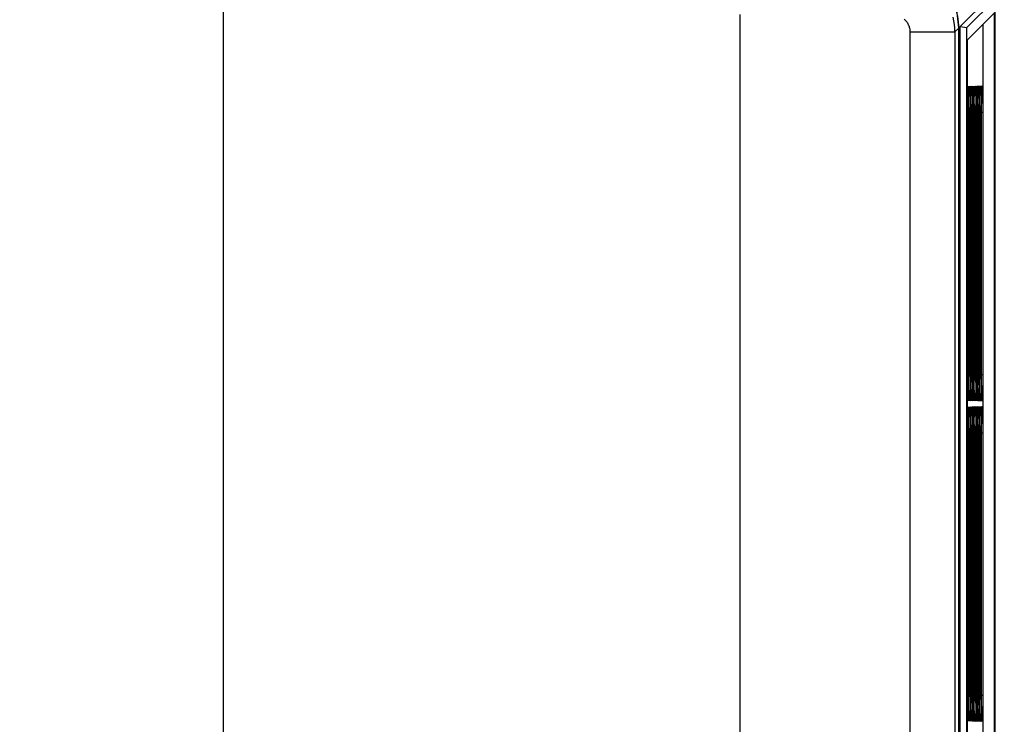
# Model space of a CAD drawing. Extents: x -1 to 83.9, y -1 to 53.9.
# Drawn here: x 12.9 to 16, y 43.3 to 45.5 of the extents above; entities that cross this region are included whole.
import ezdxf

# ---------------------------------------------------------------- set-up
doc = ezdxf.new("R2010")
doc.units = 0
doc.header["$LTSCALE"] = 0.5
doc.header["$MEASUREMENT"] = 0
doc.layers.get('0').update_dxf_attribs({"linetype": 'CONTINUOUS'})
doc.layers.get('Defpoints').update_dxf_attribs({"linetype": 'CONTINUOUS'})
doc.layers.add('DIM', color=1, linetype='CONTINUOUS')
doc.styles.add('ROMANS', font='romans')
doc.dimstyles.new('RA-X1', dxfattribs={"dimtxt": 0.38, "dimasz": 0.18, "dimexe": 0.18, "dimexo": 0.0625, "dimgap": 0.09, "dimtad": 0, "dimtih": 1, "dimtoh": 1, "dimzin": 0, "dimdsep": 46, "dimtxsty": 'ROMANS', "dimcen": 0.09, "dimclrt": 256, "dimadec": 0, "dimazin": 0, "dimtfac": 1, "dimtofl": 0, "dimtmove": 0, "dimatfit": 3, "dimfxl": 0, "dimtolj": 1, "dimtzin": 0, "dimarcsym": 0})

# ---------------------------------------------------------------- blocks, each defined once
blk = doc.blocks.new('*D15')
at = {"layer": 'Defpoints', "color": 0}
for p in [(16.4062, 49.1875), (16.75, 46.2812), (16.4062, 44.7813)]:
    blk.add_point(p, dxfattribs=at)
at = {"layer": 'DIM', "color": 0, "lineweight": -2}
for p, q in [((16.4062, 44.8594), (16.4062, 49.4125)), ((16.75, 46.3594), (16.75, 49.4125)), ((15.9437, 49.1875), (15.4812, 49.1875)), ((17.2125, 49.1875), (17.675, 49.1875))]:
    blk.add_line(p, q, dxfattribs=at)
at = {"layer": 'DIM', "color": 0}
for points in [[(15.9437, 49.2646), (15.9437, 49.1104), (16.4062, 49.1875)], [(17.2125, 49.2646), (17.2125, 49.1104), (16.75, 49.1875)]]:
    blk.add_solid(points, dxfattribs=at)
at = {"layer": 'DIM', "insert": (19.0524, 49.1875), "char_height": 0.3125, "attachment_point": 5, "style": 'ROMANS'}
blk.add_mtext('\\A1;0.34"\\P [8.73mm]', dxfattribs=at)
blk = doc.blocks.new('*D16')
at = {"layer": 'Defpoints', "color": 0}
for p in [(8.1562, 49.1875), (8.1562, 44.7812), (16.4062, 44.7812)]:
    blk.add_point(p, dxfattribs=at)
at = {"layer": 'DIM', "color": 0, "lineweight": -2}
for p, q in [((8.1562, 44.8594), (8.1562, 49.4125)), ((16.4062, 44.8594), (16.4062, 49.4125)), ((8.6188, 49.1875), (10.7625, 49.1875)), ((15.9437, 49.1875), (13.8, 49.1875))]:
    blk.add_line(p, q, dxfattribs=at)
at = {"layer": 'DIM', "color": 0}
for points in [[(8.6188, 49.2646), (8.6188, 49.1104), (8.1562, 49.1875)], [(15.9437, 49.2646), (15.9437, 49.1104), (16.4062, 49.1875)]]:
    blk.add_solid(points, dxfattribs=at)
at = {"layer": 'DIM', "char_height": 0.3125, "attachment_point": 5, "style": 'ROMANS'}
for s, insert in [('\\A1;8.25"', (12.2812, 49.486)), ('\\A1;[209.55mm]', (12.2812, 48.8369))]:
    blk.add_mtext(s, dxfattribs=dict(at, insert=insert))

msp = doc.modelspace()

# ---------------------------------------------------------------- linework, layer by layer
at = {"color": 9}
for p, q in [((13.544, 45.5335), (13.544, 40.0675)), ((15.1495, 45.4737), (15.1495, 40.2373)), ((15.6785, 40.3227), (15.6785, 45.4196)), ((15.6785, 45.4196), (15.817, 45.4196)), ((15.817, 45.4196), (15.829, 45.4317)), ((15.817, 45.4196), (15.817, 40.347)), ((15.8291, 45.4319), (15.8337, 45.4365)), ((15.8784, 45.2383), (15.8788, 45.2269)), ((15.8551, 45.1704), (15.8551, 44.3559)), ((15.8551, 45.1704), (15.8551, 45.1704)), ((15.8557, 44.3559), (15.8557, 45.1704)), ((15.8557, 45.1704), (15.8557, 45.1704)), ((15.8561, 45.1704), (15.86, 45.1704)), ((15.86, 45.1704), (15.86, 44.3559)), ((15.8606, 44.3559), (15.8606, 45.1704)), ((15.8606, 45.1704), (15.8606, 45.1704)), ((15.861, 45.1704), (15.8648, 45.1704)), ((15.8648, 45.1704), (15.8648, 44.3559)), ((15.8654, 44.3559), (15.8654, 45.1704)), ((15.8654, 45.1704), (15.8654, 45.1704)), ((15.8658, 45.1704), (15.8697, 45.1704)), ((15.8697, 45.1704), (15.8697, 44.3559)), ((15.8703, 44.3559), (15.8703, 45.1704)), ((15.8703, 45.1704), (15.8703, 45.1704)), ((15.8706, 45.1704), (15.8745, 45.1704)), ((15.8745, 45.1704), (15.8745, 44.3559)), ((15.8751, 44.3559), (15.8751, 45.1704)), ((15.8751, 45.1704), (15.8751, 45.1704)), ((15.8755, 45.1704), (15.8794, 45.1704)), ((15.8794, 45.1704), (15.8794, 44.3559)), ((15.8799, 44.3559), (15.8799, 45.1704)), ((15.8799, 45.1704), (15.88, 45.1704)), ((15.8803, 45.1704), (15.8842, 45.1704)), ((15.8842, 45.1704), (15.8842, 44.3559)), ((15.8848, 44.3559), (15.8848, 45.1704)), ((15.8848, 45.1704), (15.8848, 45.1704)), ((15.8852, 45.1704), (15.8891, 45.1704)), ((15.8891, 45.1704), (15.8891, 44.3559)), ((15.8896, 44.3559), (15.8896, 45.1704)), ((15.8896, 45.1704), (15.8896, 45.1704)), ((15.89, 45.1704), (15.8939, 45.1704)), ((15.8939, 45.1704), (15.8939, 44.3559)), ((15.8945, 44.3559), (15.8945, 45.1704)), ((15.8945, 45.1704), (15.8945, 45.1704)), ((15.8949, 45.1704), (15.8988, 45.1704)), ((15.8988, 45.1704), (15.8988, 44.3559)), ((15.8993, 44.3559), (15.8993, 45.1704)), ((15.8993, 45.1704), (15.8993, 45.1704)), ((15.8997, 45.1704), (15.9036, 45.1704)), ((15.9036, 45.1704), (15.9036, 44.3559)), ((15.8551, 44.3559), (15.8551, 44.3559)), ((15.8557, 44.3559), (15.8557, 44.3559)), ((15.8561, 44.3559), (15.86, 44.3559)), ((15.8606, 44.3559), (15.8606, 44.3559)), ((15.861, 44.3559), (15.8648, 44.3559)), ((15.8654, 44.3559), (15.8654, 44.3559)), ((15.8658, 44.3559), (15.8697, 44.3559)), ((15.8703, 44.3559), (15.8703, 44.3559)), ((15.8706, 44.3559), (15.8745, 44.3559)), ((15.8751, 44.3559), (15.8751, 44.3559)), ((15.8755, 44.3559), (15.8794, 44.3559)), ((15.8799, 44.3559), (15.88, 44.3559)), ((15.8803, 44.3559), (15.8842, 44.3559)), ((15.8848, 44.3559), (15.8848, 44.3559)), ((15.8852, 44.3559), (15.8891, 44.3559)), ((15.8896, 44.3559), (15.8896, 44.3559)), ((15.89, 44.3559), (15.8939, 44.3559)), ((15.8945, 44.3559), (15.8945, 44.3559)), ((15.8949, 44.3559), (15.8988, 44.3559)), ((15.8993, 44.3559), (15.8993, 44.3559)), ((15.8997, 44.3559), (15.9036, 44.3559)), ((15.8784, 44.2434), (15.8788, 44.2321)), ((15.8551, 44.1756), (15.8551, 43.361)), ((15.8551, 44.1756), (15.8551, 44.1756)), ((15.8557, 43.361), (15.8557, 44.1756)), ((15.8557, 44.1756), (15.8557, 44.1756)), ((15.8561, 44.1756), (15.86, 44.1756)), ((15.86, 44.1756), (15.86, 43.361)), ((15.8606, 43.361), (15.8606, 44.1756)), ((15.8606, 44.1756), (15.8606, 44.1756)), ((15.861, 44.1756), (15.8648, 44.1756)), ((15.8648, 44.1756), (15.8648, 43.361)), ((15.8654, 43.361), (15.8654, 44.1756)), ((15.8654, 44.1756), (15.8654, 44.1756)), ((15.8658, 44.1756), (15.8697, 44.1756)), ((15.8697, 44.1756), (15.8697, 43.361)), ((15.8703, 43.361), (15.8703, 44.1756)), ((15.8703, 44.1756), (15.8703, 44.1756)), ((15.8706, 44.1756), (15.8745, 44.1756)), ((15.8745, 44.1756), (15.8745, 43.361)), ((15.8751, 43.361), (15.8751, 44.1756)), ((15.8751, 44.1756), (15.8751, 44.1756)), ((15.8755, 44.1756), (15.8794, 44.1756)), ((15.8794, 44.1756), (15.8794, 43.361)), ((15.8799, 43.361), (15.8799, 44.1756)), ((15.8799, 44.1756), (15.88, 44.1756)), ((15.8803, 44.1756), (15.8842, 44.1756)), ((15.8842, 44.1756), (15.8842, 43.361)), ((15.8848, 43.361), (15.8848, 44.1756)), ((15.8848, 44.1756), (15.8848, 44.1756)), ((15.8852, 44.1756), (15.8891, 44.1756)), ((15.8891, 44.1756), (15.8891, 43.361)), ((15.8896, 43.361), (15.8896, 44.1756)), ((15.8896, 44.1756), (15.8896, 44.1756)), ((15.89, 44.1756), (15.8939, 44.1756)), ((15.8939, 44.1756), (15.8939, 43.361)), ((15.8945, 43.361), (15.8945, 44.1756)), ((15.8945, 44.1756), (15.8945, 44.1756)), ((15.8949, 44.1756), (15.8988, 44.1756)), ((15.8988, 44.1756), (15.8988, 43.361)), ((15.8993, 43.361), (15.8993, 44.1756)), ((15.8993, 44.1756), (15.8993, 44.1756)), ((15.8997, 44.1756), (15.9036, 44.1756)), ((15.9036, 44.1756), (15.9036, 43.361)), ((15.8551, 43.361), (15.8551, 43.361)), ((15.8557, 43.361), (15.8557, 43.361)), ((15.8561, 43.361), (15.86, 43.361)), ((15.8606, 43.361), (15.8606, 43.361)), ((15.861, 43.361), (15.8648, 43.361)), ((15.8654, 43.361), (15.8654, 43.361)), ((15.8658, 43.361), (15.8697, 43.361)), ((15.8703, 43.361), (15.8703, 43.361)), ((15.8706, 43.361), (15.8745, 43.361)), ((15.8751, 43.361), (15.8751, 43.361)), ((15.8755, 43.361), (15.8794, 43.361)), ((15.8799, 43.361), (15.88, 43.361)), ((15.8803, 43.361), (15.8842, 43.361)), ((15.8848, 43.361), (15.8848, 43.361)), ((15.8852, 43.361), (15.8891, 43.361)), ((15.8896, 43.361), (15.8896, 43.361)), ((15.89, 43.361), (15.8939, 43.361)), ((15.8945, 43.361), (15.8945, 43.361)), ((15.8949, 43.361), (15.8988, 43.361)), ((15.8993, 43.361), (15.8993, 43.361)), ((15.8997, 43.361), (15.9036, 43.361))]:
    msp.add_line(p, q, dxfattribs=at)
for p, q in [((15.8337, 45.4365), (15.9214, 45.5242)), ((15.8539, 45.4331), (15.9414, 45.5205)), ((15.9414, 45.5205), (15.9414, 35.2859)), ((15.9403, 45.4792), (15.8549, 45.3938)), ((15.9403, 38.2428), (15.9403, 45.4792)), ((15.829, 40.344), (15.829, 45.4317)), ((15.8291, 35.3745), (15.8291, 45.4319)), ((15.8337, 35.37), (15.8337, 45.4365)), ((15.8337, 45.4365), (15.8539, 45.4331)), ((15.8539, 35.3734), (15.8539, 45.4331)), ((15.9051, 38.249), (15.9051, 45.444)), ((15.8549, 45.3938), (15.8549, 38.2428)), ((15.8557, 44.3519), (15.8557, 45.1704)), ((15.8606, 44.3518), (15.8606, 45.1704)), ((15.8654, 44.3518), (15.8654, 45.1704)), ((15.8703, 44.3518), (15.8703, 45.1704)), ((15.8751, 44.3517), (15.8751, 45.1704)), ((15.88, 44.3517), (15.88, 45.1704)), ((15.8848, 44.3517), (15.8848, 45.1704)), ((15.8896, 44.3517), (15.8896, 45.1704)), ((15.8945, 44.3516), (15.8945, 45.1704)), ((15.8993, 44.3516), (15.8993, 45.1704)), ((15.8557, 43.357), (15.8557, 44.1756)), ((15.8606, 43.357), (15.8606, 44.1756)), ((15.8654, 43.3569), (15.8654, 44.1756)), ((15.8703, 43.3569), (15.8703, 44.1756)), ((15.8751, 43.3569), (15.8751, 44.1756)), ((15.88, 43.3568), (15.88, 44.1756)), ((15.8848, 43.3568), (15.8848, 44.1756)), ((15.8896, 43.3568), (15.8896, 44.1756)), ((15.8945, 43.3567), (15.8945, 44.1756)), ((15.8993, 43.3567), (15.8993, 44.1756))]:
    msp.add_line(p, q)
for points in [[(15.6171, 45.6436), (15.6539, 45.6404), (15.6897, 45.6308), (15.7231, 45.6153), (15.7534, 45.594), (15.7794, 45.568), (15.8007, 45.5377), (15.8163, 45.5043), (15.8258, 45.4685), (15.829, 45.4317)], [(15.8291, 45.4319), (15.8238, 45.4791), (15.8081, 45.524), (15.783, 45.564), (15.7493, 45.5977), (15.7093, 45.6228), (15.6643, 45.6386)], [(15.8557, 45.1704), (15.8557, 45.1734), (15.8558, 45.1829), (15.8558, 45.192), (15.8559, 45.2005), (15.856, 45.2085), (15.8561, 45.2158), (15.8562, 45.2223), (15.8564, 45.2282), (15.8565, 45.2332), (15.8567, 45.2375), (15.8569, 45.2409), (15.857, 45.2435), (15.8571, 45.2452), (15.8572, 45.2455)], [(15.8606, 45.1704), (15.8606, 45.1734), (15.8606, 45.183), (15.8607, 45.192), (15.8607, 45.2006), (15.8608, 45.2085), (15.861, 45.2158), (15.8611, 45.2224), (15.8612, 45.2283), (15.8614, 45.2333), (15.8615, 45.2376), (15.8617, 45.241), (15.8619, 45.2436), (15.862, 45.2453), (15.862, 45.2457)], [(15.8654, 45.1704), (15.8654, 45.1735), (15.8655, 45.183), (15.8655, 45.1921), (15.8656, 45.2006), (15.8657, 45.2086), (15.8658, 45.2159), (15.8659, 45.2225), (15.8661, 45.2284), (15.8662, 45.2334), (15.8664, 45.2377), (15.8665, 45.2412), (15.8667, 45.2438), (15.8668, 45.2454), (15.8669, 45.2458)], [(15.8703, 45.1704), (15.8703, 45.1735), (15.8703, 45.183), (15.8703, 45.1921), (15.8704, 45.2007), (15.8705, 45.2087), (15.8706, 45.216), (15.8708, 45.2226), (15.8709, 45.2285), (15.8711, 45.2335), (15.8712, 45.2378), (15.8714, 45.2413), (15.8715, 45.2439), (15.8717, 45.2456), (15.8717, 45.2459)], [(15.8751, 45.1704), (15.8751, 45.1735), (15.8751, 45.1831), (15.8752, 45.1922), (15.8753, 45.2008), (15.8754, 45.2088), (15.8755, 45.2161), (15.8756, 45.2227), (15.8758, 45.2285), (15.8759, 45.2336), (15.8761, 45.2379), (15.8762, 45.2414), (15.8764, 45.244), (15.8765, 45.2457), (15.8765, 45.2461)], [(15.8799, 45.1704), (15.8799, 45.1736), (15.88, 45.1831), (15.88, 45.1922), (15.8801, 45.2008), (15.8802, 45.2088), (15.8803, 45.2162), (15.8805, 45.2228), (15.8806, 45.2286), (15.8808, 45.2337), (15.8809, 45.238), (15.8811, 45.2415), (15.8812, 45.2441), (15.8814, 45.2458), (15.8814, 45.2462)], [(15.8848, 45.1704), (15.8848, 45.1736), (15.8848, 45.1832), (15.8849, 45.1923), (15.885, 45.2009), (15.8851, 45.2089), (15.8852, 45.2162), (15.8853, 45.2229), (15.8854, 45.2287), (15.8856, 45.2338), (15.8858, 45.2381), (15.8859, 45.2416), (15.8861, 45.2442), (15.8862, 45.2459), (15.8862, 45.2463)], [(15.8896, 45.1704), (15.8896, 45.1736), (15.8897, 45.1832), (15.8897, 45.1923), (15.8898, 45.2009), (15.8899, 45.209), (15.89, 45.2163), (15.8901, 45.2229), (15.8903, 45.2288), (15.8904, 45.2339), (15.8906, 45.2382), (15.8908, 45.2417), (15.8909, 45.2444), (15.891, 45.2461), (15.8911, 45.2465)], [(15.8945, 45.1704), (15.8945, 45.1737), (15.8945, 45.1832), (15.8946, 45.1924), (15.8946, 45.201), (15.8947, 45.209), (15.8949, 45.2164), (15.895, 45.223), (15.8951, 45.2289), (15.8953, 45.234), (15.8954, 45.2383), (15.8956, 45.2418), (15.8958, 45.2445), (15.8959, 45.2462), (15.8959, 45.2466)], [(15.8993, 45.1704), (15.8993, 45.1737), (15.8994, 45.1833), (15.8994, 45.1924), (15.8995, 45.2011), (15.8996, 45.2091), (15.8997, 45.2165), (15.8998, 45.2231), (15.9, 45.229), (15.9001, 45.2341), (15.9003, 45.2384), (15.9005, 45.242), (15.9006, 45.2446), (15.9007, 45.2463), (15.9008, 45.2467)], [(15.8572, 44.2808), (15.8572, 44.2806), (15.8571, 44.2812), (15.857, 44.2829), (15.8569, 44.2855), (15.8567, 44.289), (15.8565, 44.2933), (15.8564, 44.2983), (15.8562, 44.304), (15.8561, 44.3105), (15.856, 44.3176), (15.8559, 44.3254), (15.8558, 44.3337), (15.8558, 44.3426), (15.8557, 44.3519)], [(15.862, 44.2806), (15.862, 44.2804), (15.862, 44.281), (15.8618, 44.2828), (15.8617, 44.2854), (15.8615, 44.2889), (15.8614, 44.2932), (15.8612, 44.2982), (15.8611, 44.3039), (15.861, 44.3104), (15.8608, 44.3175), (15.8607, 44.3253), (15.8607, 44.3337), (15.8606, 44.3425), (15.8606, 44.3518)], [(15.8669, 44.2805), (15.8669, 44.2803), (15.8668, 44.2809), (15.8667, 44.2827), (15.8665, 44.2853), (15.8664, 44.2888), (15.8662, 44.2931), (15.8661, 44.2981), (15.8659, 44.3038), (15.8658, 44.3103), (15.8657, 44.3175), (15.8656, 44.3253), (15.8655, 44.3336), (15.8655, 44.3425), (15.8654, 44.3518)], [(15.8717, 44.2803), (15.8717, 44.2802), (15.8717, 44.2808), (15.8715, 44.2825), (15.8714, 44.2852), (15.8712, 44.2887), (15.8711, 44.293), (15.8709, 44.298), (15.8708, 44.3038), (15.8706, 44.3102), (15.8705, 44.3174), (15.8704, 44.3252), (15.8704, 44.3336), (15.8703, 44.3424), (15.8703, 44.3518)], [(15.8765, 44.2802), (15.8766, 44.28), (15.8765, 44.2807), (15.8764, 44.2824), (15.8762, 44.2851), (15.8761, 44.2886), (15.8759, 44.2929), (15.8758, 44.2979), (15.8756, 44.3037), (15.8755, 44.3102), (15.8754, 44.3173), (15.8753, 44.3251), (15.8752, 44.3335), (15.8751, 44.3424), (15.8751, 44.3517)], [(15.8814, 44.2801), (15.8814, 44.2799), (15.8814, 44.2805), (15.8812, 44.2823), (15.8811, 44.285), (15.8809, 44.2885), (15.8808, 44.2928), (15.8806, 44.2978), (15.8805, 44.3036), (15.8803, 44.3101), (15.8802, 44.3173), (15.8801, 44.3251), (15.88, 44.3335), (15.88, 44.3424), (15.88, 44.3517)], [(15.8862, 44.2799), (15.8863, 44.2798), (15.8862, 44.2804), (15.8861, 44.2822), (15.8859, 44.2849), (15.8858, 44.2884), (15.8856, 44.2927), (15.8854, 44.2977), (15.8853, 44.3035), (15.8852, 44.31), (15.8851, 44.3172), (15.885, 44.325), (15.8849, 44.3334), (15.8848, 44.3423), (15.8848, 44.3517)], [(15.8911, 44.2798), (15.8911, 44.2796), (15.891, 44.2803), (15.8909, 44.2821), (15.8908, 44.2847), (15.8906, 44.2883), (15.8904, 44.2926), (15.8903, 44.2976), (15.8901, 44.3034), (15.89, 44.3099), (15.8899, 44.3171), (15.8898, 44.325), (15.8897, 44.3334), (15.8897, 44.3423), (15.8896, 44.3517)], [(15.8959, 44.2796), (15.8959, 44.2795), (15.8959, 44.2801), (15.8958, 44.2819), (15.8956, 44.2846), (15.8954, 44.2882), (15.8953, 44.2925), (15.8951, 44.2975), (15.895, 44.3034), (15.8949, 44.3099), (15.8947, 44.3171), (15.8946, 44.3249), (15.8946, 44.3333), (15.8945, 44.3423), (15.8945, 44.3516)], [(15.9008, 44.2795), (15.9008, 44.2793), (15.9007, 44.28), (15.9006, 44.2818), (15.9004, 44.2845), (15.9003, 44.2881), (15.9001, 44.2924), (15.9, 44.2975), (15.8998, 44.3033), (15.8997, 44.3098), (15.8996, 44.317), (15.8995, 44.3249), (15.8994, 44.3333), (15.8994, 44.3422), (15.8993, 44.3516)], [(15.8557, 44.1756), (15.8557, 44.1785), (15.8558, 44.188), (15.8558, 44.1971), (15.8559, 44.2056), (15.856, 44.2136), (15.8561, 44.2209), (15.8562, 44.2275), (15.8564, 44.2333), (15.8565, 44.2383), (15.8567, 44.2426), (15.8569, 44.2461), (15.857, 44.2486), (15.8571, 44.2503), (15.8572, 44.2507)], [(15.8606, 44.1756), (15.8606, 44.1786), (15.8606, 44.1881), (15.8607, 44.1971), (15.8607, 44.2057), (15.8608, 44.2137), (15.861, 44.221), (15.8611, 44.2275), (15.8612, 44.2334), (15.8614, 44.2384), (15.8615, 44.2427), (15.8617, 44.2462), (15.8619, 44.2488), (15.862, 44.2504), (15.862, 44.2508)], [(15.8654, 44.1756), (15.8654, 44.1786), (15.8655, 44.1881), (15.8655, 44.1972), (15.8656, 44.2058), (15.8657, 44.2137), (15.8658, 44.221), (15.8659, 44.2276), (15.8661, 44.2335), (15.8662, 44.2385), (15.8664, 44.2428), (15.8665, 44.2463), (15.8667, 44.2489), (15.8668, 44.2505), (15.8669, 44.2509)], [(15.8703, 44.1756), (15.8703, 44.1786), (15.8703, 44.1882), (15.8703, 44.1972), (15.8704, 44.2058), (15.8705, 44.2138), (15.8706, 44.2211), (15.8708, 44.2277), (15.8709, 44.2336), (15.8711, 44.2386), (15.8712, 44.2429), (15.8714, 44.2464), (15.8715, 44.249), (15.8717, 44.2507), (15.8717, 44.2511)], [(15.8751, 44.1756), (15.8751, 44.1787), (15.8751, 44.1882), (15.8752, 44.1973), (15.8753, 44.2059), (15.8754, 44.2139), (15.8755, 44.2212), (15.8756, 44.2278), (15.8758, 44.2337), (15.8759, 44.2387), (15.8761, 44.243), (15.8762, 44.2465), (15.8764, 44.2491), (15.8765, 44.2508), (15.8765, 44.2512)], [(15.8799, 44.1756), (15.8799, 44.1787), (15.88, 44.1882), (15.88, 44.1973), (15.8801, 44.2059), (15.8802, 44.2139), (15.8803, 44.2213), (15.8805, 44.2279), (15.8806, 44.2338), (15.8808, 44.2388), (15.8809, 44.2431), (15.8811, 44.2466), (15.8812, 44.2492), (15.8814, 44.2509), (15.8814, 44.2513)], [(15.8848, 44.1756), (15.8848, 44.1787), (15.8848, 44.1883), (15.8849, 44.1974), (15.885, 44.206), (15.8851, 44.214), (15.8852, 44.2213), (15.8853, 44.228), (15.8854, 44.2338), (15.8856, 44.239), (15.8858, 44.2432), (15.8859, 44.2467), (15.8861, 44.2494), (15.8862, 44.2511), (15.8862, 44.2515)], [(15.8896, 44.1756), (15.8896, 44.1787), (15.8897, 44.1883), (15.8897, 44.1974), (15.8898, 44.2061), (15.8899, 44.2141), (15.89, 44.2214), (15.8901, 44.2281), (15.8903, 44.2339), (15.8904, 44.2391), (15.8906, 44.2433), (15.8908, 44.2468), (15.8909, 44.2495), (15.891, 44.2512), (15.8911, 44.2516)], [(15.8945, 44.1756), (15.8945, 44.1788), (15.8945, 44.1884), (15.8946, 44.1975), (15.8946, 44.2061), (15.8947, 44.2141), (15.8949, 44.2215), (15.895, 44.2281), (15.8951, 44.234), (15.8953, 44.2392), (15.8954, 44.2435), (15.8956, 44.247), (15.8958, 44.2496), (15.8959, 44.2513), (15.8959, 44.2517)], [(15.8993, 44.1756), (15.8993, 44.1788), (15.8994, 44.1884), (15.8994, 44.1975), (15.8995, 44.2062), (15.8996, 44.2142), (15.8997, 44.2216), (15.8998, 44.2282), (15.9, 44.2341), (15.9001, 44.2393), (15.9003, 44.2436), (15.9005, 44.2471), (15.9006, 44.2497), (15.9007, 44.2515), (15.9008, 44.2519)], [(15.8572, 43.2859), (15.8572, 43.2857), (15.8571, 43.2863), (15.857, 43.288), (15.8569, 43.2906), (15.8567, 43.2941), (15.8565, 43.2984), (15.8564, 43.3034), (15.8562, 43.3091), (15.8561, 43.3156), (15.856, 43.3227), (15.8559, 43.3305), (15.8558, 43.3388), (15.8558, 43.3477), (15.8557, 43.357)], [(15.862, 43.2858), (15.862, 43.2856), (15.862, 43.2862), (15.8618, 43.2879), (15.8617, 43.2905), (15.8615, 43.294), (15.8614, 43.2983), (15.8612, 43.3033), (15.8611, 43.309), (15.861, 43.3155), (15.8608, 43.3226), (15.8607, 43.3304), (15.8607, 43.3388), (15.8606, 43.3476), (15.8606, 43.357)], [(15.8669, 43.2856), (15.8669, 43.2854), (15.8668, 43.286), (15.8667, 43.2878), (15.8665, 43.2904), (15.8664, 43.2939), (15.8662, 43.2982), (15.8661, 43.3032), (15.8659, 43.309), (15.8658, 43.3154), (15.8657, 43.3226), (15.8656, 43.3304), (15.8655, 43.3387), (15.8655, 43.3476), (15.8654, 43.3569)], [(15.8717, 43.2855), (15.8717, 43.2853), (15.8717, 43.2859), (15.8715, 43.2876), (15.8714, 43.2903), (15.8712, 43.2938), (15.8711, 43.2981), (15.8709, 43.3031), (15.8708, 43.3089), (15.8706, 43.3154), (15.8705, 43.3225), (15.8704, 43.3303), (15.8704, 43.3387), (15.8703, 43.3476), (15.8703, 43.3569)], [(15.8765, 43.2853), (15.8766, 43.2852), (15.8765, 43.2858), (15.8764, 43.2875), (15.8762, 43.2902), (15.8761, 43.2937), (15.8759, 43.298), (15.8758, 43.303), (15.8756, 43.3088), (15.8755, 43.3153), (15.8754, 43.3225), (15.8753, 43.3303), (15.8752, 43.3386), (15.8751, 43.3475), (15.8751, 43.3569)], [(15.8814, 43.2852), (15.8814, 43.285), (15.8814, 43.2856), (15.8812, 43.2874), (15.8811, 43.2901), (15.8809, 43.2936), (15.8808, 43.2979), (15.8806, 43.3029), (15.8805, 43.3087), (15.8803, 43.3152), (15.8802, 43.3224), (15.8801, 43.3302), (15.88, 43.3386), (15.88, 43.3475), (15.88, 43.3568)], [(15.8862, 43.285), (15.8863, 43.2849), (15.8862, 43.2855), (15.8861, 43.2873), (15.8859, 43.29), (15.8858, 43.2935), (15.8856, 43.2978), (15.8854, 43.3028), (15.8853, 43.3086), (15.8852, 43.3151), (15.8851, 43.3223), (15.885, 43.3301), (15.8849, 43.3385), (15.8848, 43.3475), (15.8848, 43.3568)], [(15.8911, 43.2849), (15.8911, 43.2847), (15.891, 43.2854), (15.8909, 43.2872), (15.8908, 43.2899), (15.8906, 43.2934), (15.8904, 43.2977), (15.8903, 43.3027), (15.8901, 43.3086), (15.89, 43.3151), (15.8899, 43.3223), (15.8898, 43.3301), (15.8897, 43.3385), (15.8897, 43.3474), (15.8896, 43.3568)], [(15.8959, 43.2847), (15.8959, 43.2846), (15.8959, 43.2853), (15.8958, 43.287), (15.8956, 43.2897), (15.8954, 43.2933), (15.8953, 43.2976), (15.8951, 43.3027), (15.895, 43.3085), (15.8949, 43.315), (15.8947, 43.3222), (15.8946, 43.33), (15.8946, 43.3384), (15.8945, 43.3474), (15.8945, 43.3567)], [(15.9008, 43.2846), (15.9008, 43.2845), (15.9007, 43.2851), (15.9006, 43.2869), (15.9004, 43.2896), (15.9003, 43.2932), (15.9001, 43.2975), (15.9, 43.3026), (15.8998, 43.3084), (15.8997, 43.3149), (15.8996, 43.3221), (15.8995, 43.33), (15.8994, 43.3384), (15.8994, 43.3473), (15.8993, 43.3567)]]:
    msp.add_lwpolyline(points)
for points in [[(15.6785, 45.4196), (15.6784, 45.4224), (15.6782, 45.4252), (15.6778, 45.428), (15.6772, 45.4308), (15.6765, 45.4335), (15.6757, 45.4362), (15.6746, 45.4388), (15.6735, 45.4414), (15.6722, 45.4439), (15.6707, 45.4464), (15.6692, 45.4487), (15.6674, 45.451), (15.6656, 45.4532), (15.6636, 45.4553), (15.6615, 45.4573), (15.6594, 45.4591)], [(15.817, 45.4196), (15.8166, 45.4311), (15.8157, 45.4426), (15.8141, 45.4539), (15.812, 45.4651)], [(15.8557, 45.1734), (15.8558, 45.1844), (15.8559, 45.1981), (15.856, 45.2114), (15.8563, 45.224), (15.8566, 45.2353)], [(15.8566, 45.2353), (15.857, 45.2445), (15.8575, 45.2501), (15.858, 45.2511), (15.8586, 45.2468), (15.859, 45.2381), (15.8594, 45.2268)], [(15.8606, 45.1734), (15.8606, 45.1845), (15.8607, 45.1982), (15.8609, 45.2116), (15.8611, 45.2242), (15.8614, 45.2355)], [(15.8614, 45.2355), (15.8618, 45.2447), (15.8623, 45.2503), (15.8629, 45.2512), (15.8634, 45.2469), (15.8639, 45.2381), (15.8642, 45.2269)], [(15.8654, 45.1704), (15.8655, 45.1846), (15.8655, 45.1984), (15.8657, 45.2117), (15.866, 45.2244), (15.8663, 45.2357)], [(15.8663, 45.2357), (15.8667, 45.2448), (15.8672, 45.2505), (15.8677, 45.2513), (15.8683, 45.247), (15.8687, 45.2382), (15.8691, 45.2269)], [(15.8703, 45.1704), (15.8703, 45.1847), (15.8704, 45.1986), (15.8706, 45.2119), (15.8708, 45.2245), (15.8711, 45.2358)], [(15.8711, 45.2358), (15.8715, 45.245), (15.872, 45.2506), (15.8726, 45.2515), (15.8731, 45.2471), (15.8736, 45.2382), (15.8739, 45.2269)], [(15.8751, 45.1704), (15.8751, 45.1848), (15.8752, 45.1987), (15.8754, 45.2121), (15.8756, 45.2247), (15.876, 45.236)], [(15.876, 45.236), (15.8764, 45.2452), (15.8769, 45.2508), (15.8774, 45.2516), (15.878, 45.2472), (15.8784, 45.2383)], [(15.8799, 45.1704), (15.88, 45.1849), (15.8801, 45.1989), (15.8802, 45.2123), (15.8805, 45.2249), (15.8808, 45.2362)], [(15.8808, 45.2362), (15.8812, 45.2453), (15.8817, 45.2509), (15.8823, 45.2517), (15.8828, 45.2473), (15.8833, 45.2383)], [(15.8833, 45.2383), (15.8836, 45.227), (15.8839, 45.2149), (15.884, 45.2029), (15.8841, 45.1912), (15.8842, 45.1803), (15.8842, 45.1704)], [(15.8848, 45.1704), (15.8848, 45.185), (15.8849, 45.199), (15.8851, 45.2124), (15.8853, 45.225), (15.8857, 45.2363)], [(15.8857, 45.2363), (15.8861, 45.2455), (15.8866, 45.2511), (15.8871, 45.2519), (15.8877, 45.2473), (15.8881, 45.2384)], [(15.8881, 45.2384), (15.8885, 45.227), (15.8887, 45.2149), (15.8889, 45.2029), (15.889, 45.1912), (15.8891, 45.1803), (15.8891, 45.1704)], [(15.8896, 45.1704), (15.8897, 45.1851), (15.8898, 45.1991), (15.8899, 45.2126), (15.8902, 45.2252), (15.8905, 45.2365)], [(15.8905, 45.2365), (15.8909, 45.2457), (15.8914, 45.2513), (15.892, 45.252), (15.8925, 45.2474), (15.893, 45.2384)], [(15.893, 45.2384), (15.8933, 45.227), (15.8936, 45.215), (15.8937, 45.2029), (15.8938, 45.1912), (15.8939, 45.1803), (15.8939, 45.1704)], [(15.8945, 45.1704), (15.8945, 45.1852), (15.8946, 45.1993), (15.8948, 45.2127), (15.895, 45.2253), (15.8953, 45.2366)], [(15.8953, 45.2366), (15.8958, 45.2458), (15.8963, 45.2514), (15.8968, 45.2521), (15.8974, 45.2475), (15.8978, 45.2385)], [(15.8978, 45.2385), (15.8982, 45.2271), (15.8984, 45.215), (15.8986, 45.2029), (15.8987, 45.1912), (15.8988, 45.1803), (15.8988, 45.1704)], [(15.8993, 45.1704), (15.8993, 45.1853), (15.8994, 45.1994), (15.8996, 45.2128), (15.8999, 45.2254), (15.9002, 45.2368)], [(15.9002, 45.2368), (15.9006, 45.246), (15.9011, 45.2516), (15.9017, 45.2523), (15.9022, 45.2476), (15.9027, 45.2386)], [(15.9027, 45.2386), (15.903, 45.2271), (15.9033, 45.215), (15.9034, 45.2029), (15.9035, 45.1912), (15.9036, 45.1803), (15.9036, 45.1704)], [(15.8549, 45.2045), (15.8549, 45.2028), (15.8551, 45.1912), (15.8551, 45.1803), (15.8551, 45.1704)], [(15.8594, 45.2268), (15.8596, 45.2148), (15.8598, 45.2028), (15.8599, 45.1912), (15.86, 45.1803), (15.86, 45.1704)], [(15.8642, 45.2269), (15.8645, 45.2149), (15.8646, 45.2028), (15.8648, 45.1912), (15.8648, 45.1803), (15.8648, 45.1704)], [(15.8691, 45.2269), (15.8693, 45.2149), (15.8695, 45.2028), (15.8696, 45.1912), (15.8697, 45.1803), (15.8697, 45.1704)], [(15.8739, 45.2269), (15.8742, 45.2149), (15.8743, 45.2028), (15.8745, 45.1912), (15.8745, 45.1803), (15.8745, 45.1704)], [(15.8788, 45.2269), (15.879, 45.2149), (15.8792, 45.2028), (15.8793, 45.1912), (15.8794, 45.1803), (15.8794, 45.1704)], [(15.8551, 44.3559), (15.8551, 44.3433), (15.855, 44.3307), (15.8549, 44.322)], [(15.8566, 44.2916), (15.8563, 44.3026), (15.856, 44.314), (15.8559, 44.3254), (15.8558, 44.3363), (15.8558, 44.3466), (15.8557, 44.3559)], [(15.86, 44.3559), (15.8599, 44.3432), (15.8599, 44.3306), (15.8597, 44.3181), (15.8595, 44.306), (15.8592, 44.2949)], [(15.8614, 44.2916), (15.8611, 44.3026), (15.8609, 44.314), (15.8607, 44.3254), (15.8606, 44.3363), (15.8606, 44.3465), (15.8606, 44.3559)], [(15.8648, 44.3559), (15.8648, 44.3431), (15.8647, 44.3304), (15.8646, 44.3179), (15.8644, 44.3059), (15.8641, 44.2947)], [(15.8663, 44.2915), (15.8659, 44.3025), (15.8657, 44.314), (15.8656, 44.3253), (15.8655, 44.3363), (15.8654, 44.3465), (15.8654, 44.3559)], [(15.8697, 44.3559), (15.8696, 44.343), (15.8696, 44.3303), (15.8694, 44.3178), (15.8692, 44.3057), (15.8689, 44.2946)], [(15.8711, 44.2915), (15.8708, 44.3025), (15.8706, 44.3139), (15.8704, 44.3253), (15.8703, 44.3363), (15.8703, 44.3465), (15.8703, 44.3559)], [(15.8745, 44.3559), (15.8745, 44.3429), (15.8744, 44.3302), (15.8743, 44.3177), (15.8741, 44.3056), (15.8738, 44.2944)], [(15.8759, 44.2914), (15.8756, 44.3025), (15.8754, 44.3139), (15.8753, 44.3253), (15.8752, 44.3363), (15.8751, 44.3465), (15.8751, 44.3559)], [(15.8794, 44.3559), (15.8793, 44.3429), (15.8793, 44.3301), (15.8791, 44.3175), (15.8789, 44.3055), (15.8786, 44.2943)], [(15.8808, 44.2913), (15.8805, 44.3024), (15.8802, 44.3139), (15.8801, 44.3253), (15.88, 44.3363), (15.88, 44.3465), (15.8799, 44.3559)], [(15.8842, 44.3559), (15.8842, 44.3428), (15.8841, 44.33), (15.884, 44.3174), (15.8838, 44.3053), (15.8835, 44.2942)], [(15.8856, 44.2913), (15.8853, 44.3024), (15.8851, 44.3139), (15.8849, 44.3253), (15.8848, 44.3363), (15.8848, 44.3465), (15.8848, 44.3559)], [(15.8891, 44.3559), (15.889, 44.3427), (15.889, 44.3299), (15.8888, 44.3173), (15.8886, 44.3052), (15.8883, 44.294)], [(15.8905, 44.2912), (15.8901, 44.3024), (15.8899, 44.3138), (15.8898, 44.3253), (15.8897, 44.3363), (15.8896, 44.3465), (15.8896, 44.3559)], [(15.8939, 44.3559), (15.8939, 44.3427), (15.8938, 44.3298), (15.8937, 44.3172), (15.8935, 44.3051), (15.8932, 44.2939)], [(15.8953, 44.2912), (15.895, 44.3023), (15.8948, 44.3138), (15.8946, 44.3253), (15.8945, 44.3362), (15.8945, 44.3465), (15.8945, 44.3559)], [(15.8988, 44.3559), (15.8987, 44.3426), (15.8987, 44.3297), (15.8985, 44.3171), (15.8983, 44.305), (15.898, 44.2938)], [(15.9001, 44.2911), (15.8998, 44.3023), (15.8996, 44.3138), (15.8995, 44.3252), (15.8994, 44.3362), (15.8993, 44.3465), (15.8993, 44.3559)], [(15.9036, 44.3559), (15.9036, 44.3426), (15.9035, 44.3296), (15.9034, 44.317), (15.9032, 44.3049), (15.9029, 44.2936)], [(15.8592, 44.2949), (15.8589, 44.2853), (15.8585, 44.2783), (15.858, 44.2751), (15.8575, 44.2764), (15.857, 44.2823), (15.8566, 44.2916)], [(15.8641, 44.2947), (15.8637, 44.2851), (15.8633, 44.2782), (15.8628, 44.2749), (15.8623, 44.2763), (15.8618, 44.2822), (15.8614, 44.2916)], [(15.8689, 44.2946), (15.8686, 44.285), (15.8681, 44.278), (15.8677, 44.2748), (15.8671, 44.2762), (15.8667, 44.2821), (15.8663, 44.2915)], [(15.8738, 44.2944), (15.8734, 44.2848), (15.873, 44.2778), (15.8725, 44.2746), (15.872, 44.276), (15.8715, 44.282), (15.8711, 44.2915)], [(15.8786, 44.2943), (15.8783, 44.2847), (15.8778, 44.2777), (15.8773, 44.2745), (15.8768, 44.2759), (15.8763, 44.282), (15.8759, 44.2914)], [(15.8835, 44.2942), (15.8831, 44.2845), (15.8827, 44.2775), (15.8822, 44.2744), (15.8817, 44.2758), (15.8812, 44.2819), (15.8808, 44.2913)], [(15.8883, 44.294), (15.888, 44.2844), (15.8875, 44.2774), (15.887, 44.2742), (15.8865, 44.2757), (15.886, 44.2818), (15.8856, 44.2913)], [(15.8932, 44.2939), (15.8928, 44.2842), (15.8924, 44.2772), (15.8919, 44.2741), (15.8914, 44.2756), (15.8909, 44.2817), (15.8905, 44.2912)], [(15.898, 44.2938), (15.8977, 44.2841), (15.8972, 44.2771), (15.8967, 44.2739), (15.8962, 44.2755), (15.8957, 44.2816), (15.8953, 44.2912)], [(15.9029, 44.2936), (15.9025, 44.284), (15.9021, 44.2769), (15.9016, 44.2738), (15.901, 44.2753), (15.9005, 44.2815), (15.9001, 44.2911)], [(15.8566, 44.2404), (15.857, 44.2496), (15.8575, 44.2553), (15.858, 44.2562), (15.8586, 44.2519), (15.859, 44.2432), (15.8594, 44.232)], [(15.8614, 44.2406), (15.8618, 44.2498), (15.8623, 44.2554), (15.8629, 44.2563), (15.8634, 44.252), (15.8639, 44.2433), (15.8642, 44.232)], [(15.8663, 44.2408), (15.8667, 44.2499), (15.8672, 44.2556), (15.8677, 44.2565), (15.8683, 44.2521), (15.8687, 44.2433), (15.8691, 44.232)], [(15.8711, 44.241), (15.8715, 44.2501), (15.872, 44.2557), (15.8726, 44.2566), (15.8731, 44.2522), (15.8736, 44.2434), (15.8739, 44.232)], [(15.876, 44.2411), (15.8764, 44.2503), (15.8769, 44.2559), (15.8774, 44.2567), (15.878, 44.2523), (15.8784, 44.2434)], [(15.8808, 44.2413), (15.8812, 44.2505), (15.8817, 44.2561), (15.8823, 44.2568), (15.8828, 44.2524), (15.8833, 44.2435)], [(15.8857, 44.2415), (15.8861, 44.2506), (15.8866, 44.2562), (15.8871, 44.257), (15.8877, 44.2525), (15.8881, 44.2435)], [(15.8905, 44.2416), (15.8909, 44.2508), (15.8914, 44.2564), (15.892, 44.2571), (15.8925, 44.2525), (15.893, 44.2436)], [(15.8953, 44.2418), (15.8958, 44.2509), (15.8963, 44.2565), (15.8968, 44.2572), (15.8974, 44.2526), (15.8978, 44.2436)], [(15.9002, 44.2419), (15.9006, 44.2511), (15.9011, 44.2567), (15.9017, 44.2574), (15.9022, 44.2527), (15.9027, 44.2437)], [(15.8557, 44.1785), (15.8558, 44.1895), (15.8559, 44.2032), (15.856, 44.2165), (15.8563, 44.2291), (15.8566, 44.2404)], [(15.8594, 44.232), (15.8596, 44.22), (15.8598, 44.2079), (15.8599, 44.1963), (15.86, 44.1854), (15.86, 44.1756)], [(15.8606, 44.1786), (15.8606, 44.1896), (15.8607, 44.2034), (15.8609, 44.2167), (15.8611, 44.2293), (15.8614, 44.2406)], [(15.8642, 44.232), (15.8645, 44.22), (15.8646, 44.2079), (15.8648, 44.1963), (15.8648, 44.1854), (15.8648, 44.1756)], [(15.8654, 44.1756), (15.8655, 44.1897), (15.8655, 44.2035), (15.8657, 44.2169), (15.866, 44.2295), (15.8663, 44.2408)], [(15.8691, 44.232), (15.8693, 44.22), (15.8695, 44.2079), (15.8696, 44.1963), (15.8697, 44.1854), (15.8697, 44.1756)], [(15.8703, 44.1756), (15.8703, 44.1898), (15.8704, 44.2037), (15.8706, 44.217), (15.8708, 44.2296), (15.8711, 44.241)], [(15.8739, 44.232), (15.8742, 44.22), (15.8743, 44.208), (15.8745, 44.1963), (15.8745, 44.1854), (15.8745, 44.1756)], [(15.8751, 44.1756), (15.8751, 44.1899), (15.8752, 44.2038), (15.8754, 44.2172), (15.8756, 44.2298), (15.876, 44.2411)], [(15.8788, 44.2321), (15.879, 44.22), (15.8792, 44.208), (15.8793, 44.1963), (15.8794, 44.1854), (15.8794, 44.1756)], [(15.8799, 44.1756), (15.88, 44.19), (15.8801, 44.204), (15.8802, 44.2174), (15.8805, 44.23), (15.8808, 44.2413)], [(15.8833, 44.2435), (15.8836, 44.2321), (15.8839, 44.22), (15.884, 44.208), (15.8841, 44.1963), (15.8842, 44.1854), (15.8842, 44.1756)], [(15.8848, 44.1756), (15.8848, 44.1901), (15.8849, 44.2041), (15.8851, 44.2175), (15.8853, 44.2301), (15.8857, 44.2415)], [(15.8881, 44.2435), (15.8885, 44.2321), (15.8887, 44.2201), (15.8889, 44.208), (15.889, 44.1963), (15.8891, 44.1854), (15.8891, 44.1756)], [(15.8896, 44.1756), (15.8897, 44.1902), (15.8898, 44.2042), (15.8899, 44.2177), (15.8902, 44.2303), (15.8905, 44.2416)], [(15.893, 44.2436), (15.8933, 44.2322), (15.8936, 44.2201), (15.8937, 44.208), (15.8938, 44.1963), (15.8939, 44.1854), (15.8939, 44.1756)], [(15.8945, 44.1756), (15.8945, 44.1903), (15.8946, 44.2044), (15.8948, 44.2178), (15.895, 44.2304), (15.8953, 44.2418)], [(15.8978, 44.2436), (15.8982, 44.2322), (15.8984, 44.2201), (15.8986, 44.208), (15.8987, 44.1963), (15.8988, 44.1854), (15.8988, 44.1756)], [(15.8993, 44.1756), (15.8993, 44.1904), (15.8994, 44.2045), (15.8996, 44.2179), (15.8999, 44.2306), (15.9002, 44.2419)], [(15.9027, 44.2437), (15.903, 44.2322), (15.9033, 44.2201), (15.9034, 44.208), (15.9035, 44.1963), (15.9036, 44.1854), (15.9036, 44.1756)], [(15.8549, 44.2096), (15.8549, 44.2079), (15.8551, 44.1963), (15.8551, 44.1854), (15.8551, 44.1756)], [(15.8551, 43.361), (15.8551, 43.3484), (15.855, 43.3358), (15.8549, 43.3272)], [(15.8566, 43.2967), (15.8563, 43.3077), (15.856, 43.3191), (15.8559, 43.3305), (15.8558, 43.3414), (15.8558, 43.3517), (15.8557, 43.361)], [(15.86, 43.361), (15.8599, 43.3483), (15.8599, 43.3357), (15.8597, 43.3232), (15.8595, 43.3112), (15.8592, 43.3)], [(15.8614, 43.2967), (15.8611, 43.3077), (15.8609, 43.3191), (15.8607, 43.3305), (15.8606, 43.3414), (15.8606, 43.3517), (15.8606, 43.361)], [(15.8648, 43.361), (15.8648, 43.3482), (15.8647, 43.3355), (15.8646, 43.3231), (15.8644, 43.311), (15.8641, 43.2999)], [(15.8663, 43.2966), (15.8659, 43.3077), (15.8657, 43.3191), (15.8656, 43.3305), (15.8655, 43.3414), (15.8654, 43.3517), (15.8654, 43.361)], [(15.8697, 43.361), (15.8696, 43.3481), (15.8696, 43.3354), (15.8694, 43.3229), (15.8692, 43.3109), (15.8689, 43.2997)], [(15.8711, 43.2966), (15.8708, 43.3076), (15.8706, 43.3191), (15.8704, 43.3305), (15.8703, 43.3414), (15.8703, 43.3517), (15.8703, 43.361)], [(15.8745, 43.361), (15.8745, 43.3481), (15.8744, 43.3353), (15.8743, 43.3228), (15.8741, 43.3107), (15.8738, 43.2996)], [(15.8759, 43.2965), (15.8756, 43.3076), (15.8754, 43.319), (15.8753, 43.3304), (15.8752, 43.3414), (15.8751, 43.3517), (15.8751, 43.361)], [(15.8794, 43.361), (15.8793, 43.348), (15.8793, 43.3352), (15.8791, 43.3227), (15.8789, 43.3106), (15.8786, 43.2994)], [(15.8808, 43.2965), (15.8805, 43.3075), (15.8802, 43.319), (15.8801, 43.3304), (15.88, 43.3414), (15.88, 43.3517), (15.8799, 43.361)], [(15.8842, 43.361), (15.8842, 43.3479), (15.8841, 43.3351), (15.884, 43.3225), (15.8838, 43.3105), (15.8835, 43.2993)], [(15.8856, 43.2964), (15.8853, 43.3075), (15.8851, 43.319), (15.8849, 43.3304), (15.8848, 43.3414), (15.8848, 43.3517), (15.8848, 43.361)], [(15.8891, 43.361), (15.889, 43.3479), (15.889, 43.335), (15.8888, 43.3224), (15.8886, 43.3103), (15.8883, 43.2991)], [(15.8905, 43.2964), (15.8901, 43.3075), (15.8899, 43.319), (15.8898, 43.3304), (15.8897, 43.3414), (15.8896, 43.3516), (15.8896, 43.361)], [(15.8939, 43.361), (15.8939, 43.3478), (15.8938, 43.3349), (15.8937, 43.3223), (15.8935, 43.3102), (15.8932, 43.299)], [(15.8953, 43.2963), (15.895, 43.3074), (15.8948, 43.3189), (15.8946, 43.3304), (15.8945, 43.3414), (15.8945, 43.3516), (15.8945, 43.361)], [(15.8988, 43.361), (15.8987, 43.3477), (15.8987, 43.3348), (15.8985, 43.3222), (15.8983, 43.3101), (15.898, 43.2989)], [(15.9001, 43.2962), (15.8998, 43.3074), (15.8996, 43.3189), (15.8995, 43.3304), (15.8994, 43.3414), (15.8993, 43.3516), (15.8993, 43.361)], [(15.9036, 43.361), (15.9036, 43.3477), (15.9035, 43.3347), (15.9034, 43.3221), (15.9032, 43.31), (15.9029, 43.2988)], [(15.8592, 43.3), (15.8589, 43.2904), (15.8585, 43.2834), (15.858, 43.2802), (15.8575, 43.2815), (15.857, 43.2874), (15.8566, 43.2967)], [(15.8641, 43.2999), (15.8637, 43.2903), (15.8633, 43.2833), (15.8628, 43.2801), (15.8623, 43.2814), (15.8618, 43.2873), (15.8614, 43.2967)], [(15.8689, 43.2997), (15.8686, 43.2901), (15.8681, 43.2831), (15.8677, 43.2799), (15.8671, 43.2813), (15.8667, 43.2872), (15.8663, 43.2966)], [(15.8738, 43.2996), (15.8734, 43.29), (15.873, 43.283), (15.8725, 43.2798), (15.872, 43.2812), (15.8715, 43.2872), (15.8711, 43.2966)], [(15.8786, 43.2994), (15.8783, 43.2898), (15.8778, 43.2828), (15.8773, 43.2796), (15.8768, 43.281), (15.8763, 43.2871), (15.8759, 43.2965)], [(15.8835, 43.2993), (15.8831, 43.2897), (15.8827, 43.2826), (15.8822, 43.2795), (15.8817, 43.2809), (15.8812, 43.287), (15.8808, 43.2965)], [(15.8883, 43.2991), (15.888, 43.2895), (15.8875, 43.2825), (15.887, 43.2793), (15.8865, 43.2808), (15.886, 43.2869), (15.8856, 43.2964)], [(15.8932, 43.299), (15.8928, 43.2894), (15.8924, 43.2823), (15.8919, 43.2792), (15.8914, 43.2807), (15.8909, 43.2868), (15.8905, 43.2964)], [(15.898, 43.2989), (15.8977, 43.2892), (15.8972, 43.2822), (15.8967, 43.279), (15.8962, 43.2806), (15.8957, 43.2867), (15.8953, 43.2963)], [(15.9029, 43.2988), (15.9025, 43.2891), (15.9021, 43.282), (15.9016, 43.2789), (15.901, 43.2805), (15.9005, 43.2866), (15.9001, 43.2962)]]:
    msp.add_lwpolyline(points, dxfattribs=at)

# ---------------------------------------------------------------- dimensions: what is measured, and where the dimension line sits
at = {"layer": 'DIM'}
dim = msp.add_linear_dim(base=(8.1562, 49.1875), p1=(16.4062, 44.7812), p2=(8.1562, 44.7812), dimstyle='RA-X1', override={"dimscale": 1.25, "dimtxt": 0.25, "dimasz": 0.37, "dimtih": 0, "dimpost": '"\\X', "dimtmove": 1}, dxfattribs=at)
dim.commit()
dim.dimension.update_dxf_attribs({"geometry": '*D16', "text_midpoint": (12.2812, 49.1875)})
dim = msp.add_linear_dim(base=(16.4062, 49.1875), p1=(16.75, 46.2812), p2=(16.4062, 44.7812), dimstyle='RA-X1', override={"dimscale": 1.25, "dimtxt": 0.25, "dimasz": 0.37, "dimtih": 0, "dimpost": '"\\X'}, dxfattribs=at)
dim.commit()
dim.dimension.update_dxf_attribs({"geometry": '*D15', "text_midpoint": (19.0524, 49.1875), "dimtype": 160})

doc.saveas('drawing.dxf')
